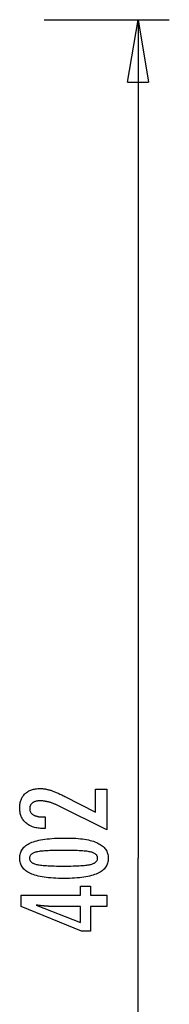
# Model space of a CAD drawing. Extents: x -65 to 65, y -24 to 24.
# Drawn here: x 59 to 62, y 0 to 24 of the extents above; entities that cross this region are included whole.
import ezdxf

# ---------------------------------------------------------------- set-up
doc = ezdxf.new("R2010")
doc.units = 0
doc.layers.get('0').update_dxf_attribs({"linetype": 'CONTINUOUS'})

msp = doc.modelspace()

# ---------------------------------------------------------------- linework, layer by layer
at = {"color": 0}
for points in [[(59.3161, 23.6121), (62.3176, 23.6121)], [(61.3171, 22.1112), (61.5673, 23.6121)], [(61.5673, 23.6121), (61.5673, 3.5012)], [(61.5673, 23.6121), (61.8174, 22.1112)], [(61.5673, 23.6121), (61.5673, 22.1112)], [(61.3171, 22.1112), (61.8174, 22.1112)], [(60.8156, 4.1849), (59.6735, 4.7526), (59.6735, 4.7526), (59.6567, 4.7605), (59.6402, 4.7684), (59.6239, 4.7758), (59.6078, 4.7832), (59.5918, 4.7901), (59.5762, 4.7969), (59.5606, 4.8033), (59.5454, 4.8096), (59.5301, 4.8154), (59.5152, 4.8211), (59.5004, 4.8264), (59.4859, 4.8316), (59.4714, 4.8363), (59.4573, 4.8409), (59.4432, 4.845), (59.4295, 4.8491), (59.4295, 4.8491), (59.4157, 4.8526), (59.4019, 4.8561), (59.3881, 4.8592), (59.3746, 4.8622), (59.3608, 4.8648), (59.3473, 4.8674), (59.3338, 4.8696), (59.3203, 4.8717), (59.3068, 4.8733), (59.2933, 4.8749), (59.2798, 4.8761), (59.2664, 4.8772), (59.2529, 4.8779), (59.2397, 4.8786), (59.2263, 4.879), (59.2131, 4.8792), (59.2131, 4.8792), (59.1982, 4.8789), (59.1838, 4.8783), (59.1698, 4.8773), (59.1565, 4.876), (59.1434, 4.8742), (59.1308, 4.8721), (59.1186, 4.8696), (59.1071, 4.8668), (59.0957, 4.8634), (59.0849, 4.8598), (59.0745, 4.8558), (59.0646, 4.8515), (59.055, 4.8467), (59.0459, 4.8416), (59.0372, 4.8361), (59.0291, 4.8303), (59.0291, 4.8303), (59.0212, 4.8239), (59.014, 4.8173), (59.0071, 4.8103), (59.001, 4.8032), (58.9951, 4.7955), (58.9899, 4.7876), (58.9851, 4.7794), (58.981, 4.7709), (58.9771, 4.7619), (58.974, 4.7527), (58.9712, 4.7432), (58.9691, 4.7334), (58.9673, 4.7231), (58.9661, 4.7125), (58.9653, 4.7016), (58.9652, 4.6906), (58.9652, 4.6906), (58.9655, 4.6786), (58.9664, 4.6671), (58.968, 4.6558), (58.9704, 4.6451), (58.9734, 4.6345), (58.9771, 4.6245), (58.9815, 4.6147), (58.9866, 4.6054), (58.9922, 4.5962), (58.9985, 4.5876), (59.0055, 4.5792), (59.0133, 4.5713), (59.0216, 4.5636), (59.0306, 4.5563), (59.0403, 4.5493), (59.0508, 4.5429), (59.0508, 4.5429), (59.0616, 4.5366), (59.0733, 4.5308), (59.0853, 4.5254), (59.0982, 4.5205), (59.1115, 4.5158), (59.1256, 4.5117), (59.1403, 4.5079), (59.1556, 4.5047), (59.1715, 4.5016), (59.188, 4.4991), (59.2051, 4.4968), (59.2228, 4.4952), (59.2411, 4.4937), (59.2602, 4.4928), (59.2797, 4.4922), (59.3001, 4.4921), (59.3372, 4.4921), (59.3372, 4.2164), (59.2916, 4.2164), (59.2916, 4.2164), (59.2587, 4.2168), (59.2268, 4.2183), (59.1957, 4.2208), (59.1657, 4.2246), (59.1364, 4.2292), (59.1081, 4.2349), (59.0807, 4.2416), (59.0544, 4.2496), (59.0287, 4.2583), (59.004, 4.2682), (58.9802, 4.2791), (58.9574, 4.2911), (58.9353, 4.304), (58.9142, 4.3181), (58.894, 4.3332), (58.8749, 4.3496), (58.8749, 4.3496), (58.8564, 4.3664), (58.8393, 4.3842), (58.8234, 4.4027), (58.8087, 4.422), (58.7949, 4.442), (58.7826, 4.463), (58.7714, 4.4846), (58.7615, 4.5072), (58.7525, 4.5304), (58.7449, 4.5545), (58.7383, 4.5793), (58.7332, 4.605), (58.729, 4.6313), (58.7261, 4.6586), (58.7243, 4.6866), (58.7239, 4.7155), (58.7239, 4.7155), (58.7243, 4.7414), (58.7258, 4.7669), (58.7283, 4.7916), (58.732, 4.8158), (58.7365, 4.8391), (58.7422, 4.8619), (58.7489, 4.8839), (58.7567, 4.9054), (58.7652, 4.9259), (58.775, 4.946), (58.7858, 4.9652), (58.7978, 4.9839), (58.8105, 5.0017), (58.8245, 5.019), (58.8395, 5.0355), (58.8556, 5.0514), (58.8556, 5.0514), (58.8723, 5.0663), (58.8898, 5.0803), (58.908, 5.0934), (58.927, 5.1056), (58.9467, 5.1166), (58.9672, 5.1268), (58.9885, 5.136), (59.0106, 5.1444), (59.0333, 5.1515), (59.0567, 5.1579), (59.0809, 5.1632), (59.1059, 5.1677), (59.1315, 5.171), (59.1579, 5.1735), (59.1851, 5.1749), (59.2131, 5.1755), (59.2131, 5.1755), (59.228, 5.1752), (59.2431, 5.1747), (59.2584, 5.1738), (59.274, 5.1727), (59.2895, 5.1711), (59.3052, 5.1692), (59.3211, 5.167), (59.3372, 5.1646), (59.3533, 5.1616), (59.3695, 5.1584), (59.3859, 5.1549), (59.4025, 5.1511), (59.4192, 5.1468), (59.4361, 5.1422), (59.4531, 5.1373), (59.4703, 5.1322), (59.4703, 5.1322), (59.4875, 5.1264), (59.5055, 5.1202), (59.5238, 5.1136), (59.5429, 5.1065), (59.5622, 5.0988), (59.5823, 5.0907), (59.6028, 5.0822), (59.624, 5.0733), (59.6454, 5.0637), (59.6676, 5.0537), (59.6901, 5.0432), (59.7134, 5.0324), (59.737, 5.021), (59.7613, 5.0091), (59.7859, 4.9968), (59.8113, 4.9841), (60.547, 4.605), (60.547, 5.1591), (60.8156, 5.1591), (60.8156, 4.1849)], [(59.833, 3.9878), (59.833, 3.9878), (59.8961, 3.9872), (59.9574, 3.9858), (60.0164, 3.9835), (60.0736, 3.9803), (60.1285, 3.976), (60.1815, 3.9708), (60.2324, 3.9647), (60.2814, 3.9578), (60.3281, 3.9497), (60.3729, 3.9408), (60.4156, 3.931), (60.4563, 3.9203), (60.4948, 3.9085), (60.5313, 3.8958), (60.5657, 3.8822), (60.5983, 3.8678), (60.5983, 3.8678), (60.6286, 3.8522), (60.6571, 3.8358), (60.6836, 3.8183), (60.7083, 3.8), (60.7308, 3.7805), (60.7515, 3.7602), (60.7702, 3.7389), (60.787, 3.7168), (60.8015, 3.6934), (60.8143, 3.6692), (60.8251, 3.644), (60.8341, 3.618), (60.8408, 3.5908), (60.8458, 3.5627), (60.8488, 3.5337), (60.8499, 3.5038), (60.8499, 3.5038), (60.8488, 3.473), (60.8458, 3.4435), (60.8407, 3.4148), (60.8338, 3.3874), (60.8246, 3.3608), (60.8137, 3.3353), (60.8006, 3.3108), (60.7857, 3.2875), (60.7685, 3.265), (60.7495, 3.2436), (60.7283, 3.2232), (60.7054, 3.204), (60.6802, 3.1855), (60.6532, 3.1683), (60.6241, 3.152), (60.5931, 3.1369), (60.5931, 3.1369), (60.5597, 3.1225), (60.5241, 3.1092), (60.4862, 3.0967), (60.4462, 3.0852), (60.4038, 3.0745), (60.3592, 3.0649), (60.3124, 3.0561), (60.2634, 3.0484), (60.2119, 3.0413), (60.1582, 3.0354), (60.1023, 3.0302), (60.0442, 3.0262), (59.9836, 3.0229), (59.9209, 3.0207), (59.8559, 3.0193), (59.7887, 3.0189), (59.7887, 3.0189), (59.7212, 3.0193), (59.6561, 3.0207), (59.5931, 3.0229), (59.5327, 3.0262), (59.4742, 3.0302), (59.4182, 3.0354), (59.3643, 3.0413), (59.3129, 3.0484), (59.2635, 3.0561), (59.2166, 3.0649), (59.1717, 3.0745), (59.1293, 3.0852), (59.0889, 3.0967), (59.0511, 3.1092), (59.0154, 3.1225), (58.9821, 3.1369), (58.9821, 3.1369), (58.9507, 3.152), (58.9214, 3.1683), (58.8941, 3.1855), (58.869, 3.204), (58.8458, 3.2232), (58.8246, 3.2436), (58.8054, 3.265), (58.7884, 3.2875), (58.7732, 3.3108), (58.7601, 3.3353), (58.7489, 3.3608), (58.7399, 3.3874), (58.7328, 3.4148), (58.7278, 3.4435), (58.7248, 3.473), (58.7239, 3.5038), (58.7239, 3.5038), (58.7248, 3.535), (58.7279, 3.5653), (58.7329, 3.5944), (58.7402, 3.6226), (58.7493, 3.6495), (58.7606, 3.6754), (58.7739, 3.7002), (58.7893, 3.7239), (58.8066, 3.7464), (58.826, 3.7678), (58.8475, 3.7881), (58.8711, 3.8074), (58.8966, 3.8255), (58.9243, 3.8426), (58.9539, 3.8585), (58.9858, 3.8735), (58.9858, 3.8735), (59.0197, 3.8872), (59.0562, 3.9002), (59.0952, 3.9121), (59.1369, 3.9234), (59.1809, 3.9335), (59.2275, 3.9429), (59.2767, 3.9514), (59.3284, 3.9591), (59.3825, 3.9657), (59.4392, 3.9716), (59.4985, 3.9765), (59.5604, 3.9806), (59.6246, 3.9837), (59.6915, 3.986), (59.761, 3.9873), (59.833, 3.9878)], [(59.7794, 3.6915), (59.7794, 3.6915), (59.7175, 3.6912), (59.6586, 3.6907), (59.6023, 3.6899), (59.5488, 3.6888), (59.4979, 3.6872), (59.4498, 3.6855), (59.4044, 3.6835), (59.3619, 3.6812), (59.3218, 3.6784), (59.2845, 3.6754), (59.2499, 3.672), (59.2182, 3.6685), (59.189, 3.6645), (59.1627, 3.6603), (59.1389, 3.6557), (59.118, 3.651), (59.118, 3.651), (59.0988, 3.6456), (59.0811, 3.6397), (59.0644, 3.6333), (59.0491, 3.6264), (59.035, 3.6189), (59.0221, 3.611), (59.0104, 3.6026), (59.0001, 3.5938), (58.9908, 3.5842), (58.9829, 3.5743), (58.976, 3.5638), (58.9706, 3.5529), (58.9663, 3.5413), (58.9633, 3.5293), (58.9615, 3.5167), (58.9609, 3.5038), (58.9609, 3.5038), (58.9615, 3.4906), (58.9633, 3.4782), (58.9664, 3.4662), (58.9709, 3.4548), (58.9765, 3.4437), (58.9834, 3.4334), (58.9915, 3.4234), (59.001, 3.4141), (59.0115, 3.405), (59.0235, 3.3966), (59.0367, 3.3886), (59.0511, 3.3813), (59.0667, 3.3742), (59.0837, 3.3679), (59.1018, 3.3619), (59.1213, 3.3566), (59.1213, 3.3566), (59.1426, 3.3514), (59.1667, 3.3467), (59.1933, 3.3423), (59.2227, 3.3383), (59.2545, 3.3345), (59.2891, 3.3311), (59.3262, 3.328), (59.3662, 3.3254), (59.4085, 3.3229), (59.4536, 3.3209), (59.5012, 3.319), (59.5517, 3.3177), (59.6046, 3.3165), (59.6602, 3.3158), (59.7184, 3.3153), (59.7794, 3.3152), (59.7794, 3.3152), (59.8401, 3.3153), (59.8984, 3.3158), (59.9538, 3.3165), (60.0068, 3.3177), (60.057, 3.319), (60.1047, 3.3209), (60.1496, 3.3229), (60.1921, 3.3254), (60.2317, 3.328), (60.2688, 3.3311), (60.3031, 3.3345), (60.335, 3.3383), (60.3641, 3.3423), (60.3907, 3.3467), (60.4146, 3.3514), (60.436, 3.3566), (60.436, 3.3566), (60.455, 3.3619), (60.473, 3.3679), (60.4897, 3.3742), (60.5053, 3.3813), (60.5194, 3.3886), (60.5326, 3.3966), (60.5443, 3.405), (60.5551, 3.4141), (60.5643, 3.4234), (60.5724, 3.4334), (60.5792, 3.4437), (60.5849, 3.4548), (60.5891, 3.4662), (60.5924, 3.4782), (60.5942, 3.4906), (60.595, 3.5038), (60.595, 3.5038), (60.5942, 3.5167), (60.5924, 3.5293), (60.5894, 3.5413), (60.5852, 3.5529), (60.5795, 3.5638), (60.5729, 3.5743), (60.565, 3.5842), (60.556, 3.5938), (60.5455, 3.6026), (60.534, 3.611), (60.5211, 3.6189), (60.5073, 3.6264), (60.492, 3.6333), (60.4756, 3.6397), (60.4579, 3.6456), (60.4393, 3.651), (60.4393, 3.651), (60.4183, 3.6557), (60.3947, 3.6603), (60.3684, 3.6645), (60.3395, 3.6685), (60.3077, 3.672), (60.2733, 3.6754), (60.2362, 3.6784), (60.1964, 3.6812), (60.1537, 3.6835), (60.1084, 3.6855), (60.0603, 3.6872), (60.0097, 3.6888), (59.9561, 3.6899), (59.8999, 3.6907), (59.841, 3.6912), (59.7794, 3.6915)], [(61.5673, -16.6097), (61.5673, 3.5012)], [(60.8156, 2.3482), (60.4257, 2.3482), (60.4257, 1.7555), (60.2121, 1.7555), (58.7582, 2.3482), (58.7582, 2.6181), (60.1806, 2.6181), (60.1806, 2.8331), (60.4257, 2.8331), (60.4257, 2.6181), (60.8156, 2.6181), (60.8156, 2.3482)], [(60.1806, 2.3482), (59.475, 2.3482), (59.475, 2.3482), (59.4672, 2.3482), (59.4593, 2.3482), (59.451, 2.3483), (59.4427, 2.3486), (59.434, 2.3489), (59.4252, 2.3493), (59.4161, 2.3497), (59.4069, 2.3503), (59.3972, 2.3508), (59.3875, 2.3514), (59.3774, 2.352), (59.3673, 2.3528), (59.3567, 2.3536), (59.3461, 2.3545), (59.3351, 2.3554), (59.3241, 2.3566), (59.3241, 2.3566), (59.3125, 2.3575), (59.301, 2.3586), (59.2891, 2.3598), (59.2773, 2.361), (59.2651, 2.3622), (59.2528, 2.3636), (59.2403, 2.3651), (59.2278, 2.3667), (59.2147, 2.3682), (59.2017, 2.3698), (59.1883, 2.3715), (59.175, 2.3733), (59.1613, 2.3751), (59.1475, 2.377), (59.1335, 2.379), (59.1195, 2.3811), (60.1806, 1.9582), (60.1806, 2.3482)]]:
    msp.add_lwpolyline(points, dxfattribs=at)

doc.saveas('drawing.dxf')
